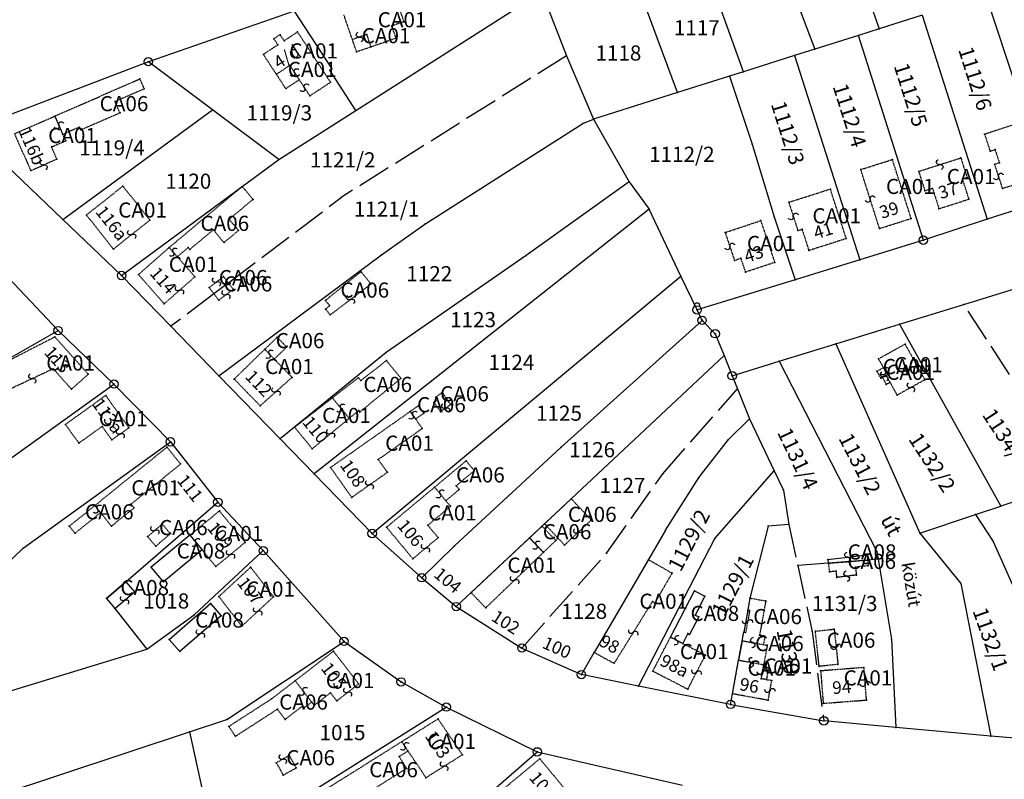
# Model space of a CAD drawing. Extents: x 591000 to 603000, y 192000 to 202000.
# Drawn here: x 597267 to 597501, y 197282 to 197462 of the extents above; entities that cross this region are included whole.
import ezdxf

# ---------------------------------------------------------------- set-up
doc = ezdxf.new("R2010")
doc.units = 0
doc.header["$MEASUREMENT"] = 0
for name, pattern in [('ITR-1-0.20 mm', [0]), ('ITR-10-0.18 mm', [0]), ('ITR-11-0.18 mm', [0]), ('ITR-14-0.12 mm', [0]), ('ITR-15-0.18 mm', [0]), ('ITR-30-0.18 mm', [3.33556e-28, 0, 3.33556e-28]), ('ITR-31-0.18 mm', [3.33575e-28, 0, 3.33575e-28]), ('ITR-35-0.18 mm', [3.33591e-28, 0, 3.33591e-28]), ('ITR-79-0.12 mm', [0]), ('ITR-82-0.18 mm', [10, 8, -2]), ('ITR-9-0.18 mm', [0]), ('ITR-94-0.18 mm', [0]), ('ITR-96-0.12 mm', [0])]:
    doc.linetypes.add(name, pattern=pattern)
doc.layers.get('0').update_dxf_attribs({"color": 1})
for name, color, linetype in [('ITR-10-FRL_HATÁR', 90, 'ITR-10-0.18 mm'), ('ITR-11-HRSZ', 90, 'ITR-11-0.18 mm'), ('ITR-14-ALR_MÜV_ÁG', 210, 'ITR-14-0.12 mm'), ('ITR-15-MIN_OSZT', 50, 'ITR-15-0.18 mm'), ('ITR-30-LAKóÉPÜLET', 142, 'ITR-30-0.18 mm'), ('ITR-31-GAZD_ÉPÜLET', 74, 'ITR-31-0.18 mm'), ('ITR-35-HÁZSZÁM', 142, 'ITR-35-0.18 mm'), ('ITR-79-KAPCSOLóJEL', 7, 'ITR-79-0.12 mm'), ('ITR-82-TERV_HATÁR', 90, 'ITR-82-0.18 mm'), ('ITR-9-TÖMBHATÁR', 210, 'ITR-9-0.18 mm'), ('ITR-94-REND.LEN_ÉP', 10, 'ITR-94-0.18 mm'), ('ITR-96-GEOKOD', 174, 'ITR-96-0.12 mm'), ('Pont', 1, 'ITR-1-0.20 mm')]:
    doc.layers.add(name, color=color, linetype=linetype)
doc.styles.add('ITR-16-1.80mm dőlt', font='Arial CE', dxfattribs={"width": 2, "oblique": 15, "height": 4})
doc.styles.add('ITR-18-1.80mm dőlt', font='Arial CE', dxfattribs={"width": 2, "oblique": 15, "height": 4})
doc.styles.add('ITR-19-1.50mm dőlt', font='Arial CE', dxfattribs={"oblique": 15, "height": 3})
doc.styles.add('ITR-30-1.50mm álló', font='Arial CE', dxfattribs={"height": 3})
doc.styles.add('ITR-61-1.80mm álló', font='Arial CE', dxfattribs={"width": 2, "height": 4})

# ---------------------------------------------------------------- blocks, each defined once
blk = doc.blocks.new('DAT_2000.FNT-30')
at = {"linetype": 'Continuous'}
for radius in [0.5, 0.05, 0]:
    blk.add_circle((0, 0), radius, dxfattribs=at)
blk = doc.blocks.new('DAT_2000.FNT-29')
at = {"linetype": 'Continuous'}
for p, q in [((-0.3, 0.6), (-0.25, 0.7)), ((-0.3, 0.5), (-0.3, 0.6)), ((-0.25, 0.45), (-0.3, 0.5)), ((-0.25, 0.7), (-0.15, 0.8)), ((-0.15, 0.8), (-0.05, 0.85)), ((-0.05, 0.85), (0.05, 0.85)), ((0.05, 0.85), (0.15, 0.8)), ((0.15, 0.8), (0.25, 0.7)), ((0.25, 0.7), (0.3, 0.6)), ((0.3, 0.5), (0.25, 0.45)), ((0.3, 0.6), (0.3, 0.5))]:
    blk.add_line(p, q, dxfattribs=at)
for radius in [0.5, 0.05, 0]:
    blk.add_circle((0, 0), radius, dxfattribs=at)
blk = doc.blocks.new('DAT_2000.FNT-39')
at = {"linetype": 'Continuous'}
for p, q in [((-0.3, 0.35), (-0.25, 0.45)), ((-0.3, 0.25), (-0.3, 0.35)), ((-0.25, 0.15), (-0.3, 0.25)), ((-0.25, 0.45), (-0.15, 0.55)), ((-0.15, 0.05), (-0.25, 0.15)), ((-0.15, 0.55), (-0.05, 0.6)), ((-0.05, 0), (-0.15, 0.05)), ((-0.05, 0.6), (0, 0.6)), ((0, 0), (-0.05, 0)), ((0, 0), (0.05, 0)), ((0.05, 0), (0.15, -0.05)), ((0.05, -0.6), (0, -0.6)), ((0.15, -0.55), (0.05, -0.6)), ((0.15, -0.05), (0.25, -0.15)), ((0.25, -0.45), (0.15, -0.55)), ((0.25, -0.15), (0.3, -0.25)), ((0.3, -0.35), (0.25, -0.45)), ((0.3, -0.25), (0.3, -0.35))]:
    blk.add_line(p, q, dxfattribs=at)

msp = doc.modelspace()

# ---------------------------------------------------------------- linework, layer by layer
at = {"layer": 'ITR-10-FRL_HATÁR', "color": 90, "linetype": 'ITR-10-0.18 mm'}
for p, q in [((597438.91, 197500.61), (597456.05, 197455.04)), ((597439.13, 197449.68), (597422.89, 197495.37)), ((597423.47, 197444.73), (597406.66, 197490.06)), ((597466.19, 197474.65), (597471.4, 197459.9)), ((597347.04, 197440.47), (597391.24, 197468.63)), ((597391.24, 197468.63), (597397.1, 197453.44)), ((597496.67, 197467.91), (597512.49, 197419.65)), ((597332.47, 197464.03), (597297.8, 197452.06)), ((597332.47, 197464.03), (597341.41, 197450.38)), ((597481.58, 197463.13), (597471.4, 197459.9)), ((597481.58, 197463.13), (597497.03, 197414.61)), ((597471.4, 197459.9), (597466.42, 197458.32)), ((597466.42, 197458.32), (597456.05, 197455.04)), ((597481.86, 197409.66), (597466.42, 197458.32)), ((597456.05, 197455.04), (597451.25, 197453.52)), ((597397.1, 197453.44), (597403.55, 197438.42)), ((597451.25, 197453.52), (597439.13, 197449.68)), ((597451.25, 197453.52), (597466.8, 197405.01)), ((597297.8, 197452.06), (597255.33, 197435.8)), ((597313.06, 197440.63), (597297.8, 197452.06)), ((597340.89, 197450.06), (597341.41, 197450.38)), ((597347.04, 197440.47), (597340.89, 197450.06)), ((597435.83, 197448.64), (597423.47, 197444.73)), ((597439.13, 197449.68), (597435.83, 197448.64)), ((597435.83, 197448.64), (597441.23, 197432.45)), ((597423.47, 197444.73), (597403.55, 197438.42)), ((597277.5, 197414.59), (597313.06, 197440.63)), ((597328.8, 197428.85), (597313.06, 197440.63)), ((597328.8, 197428.85), (597347.04, 197440.47)), ((597400.97, 197437.35), (597403.55, 197438.42)), ((597403.55, 197438.42), (597412.03, 197423.53)), ((597363.48, 197413.45), (597400.97, 197437.35)), ((597255.33, 197435.8), (597277.5, 197414.59)), ((597441.23, 197432.45), (597446.44, 197415.16)), ((597320.09, 197422.42), (597328.8, 197428.85)), ((597291.44, 197401.26), (597320.09, 197422.42)), ((597412.03, 197423.53), (597387.51, 197406.01)), ((597412.03, 197423.53), (597416.71, 197416.98)), ((597512.49, 197419.65), (597497.03, 197414.61)), ((597416.71, 197416.98), (597337.21, 197354.12)), ((597424.28, 197401.1), (597416.71, 197416.98)), ((597446.44, 197415.16), (597451.42, 197400.26)), ((597277.5, 197414.59), (597291.44, 197401.26)), ((597353.21, 197406.16), (597363.48, 197413.45)), ((597497.03, 197414.61), (597481.86, 197409.66)), ((597481.86, 197409.66), (597466.8, 197405.01)), ((597314.57, 197377.43), (597353.21, 197406.16)), ((597387.51, 197406.01), (597354.25, 197382.95)), ((597260.4, 197405.13), (597276.35, 197388.17)), ((597466.8, 197405.01), (597451.42, 197400.26)), ((597291.44, 197401.26), (597303.16, 197389.19)), ((597350.96, 197339.95), (597424.28, 197401.1)), ((597428.12, 197393.07), (597424.28, 197401.1)), ((597451.42, 197400.26), (597428.12, 197393.07)), ((597491.47, 197394.37), (597506.07, 197398.86)), ((597476.22, 197389.68), (597491.47, 197394.37)), ((597429.3, 197390.6), (597428.12, 197393.07)), ((597303.16, 197389.19), (597314.57, 197377.43)), ((597429.3, 197390.6), (597395.85, 197360.46)), ((597429.3, 197390.6), (597432.42, 197387.41)), ((597461.09, 197385.03), (597476.22, 197389.68)), ((597476.22, 197389.68), (597500.24, 197346.47)), ((597245.45, 197370.61), (597276.35, 197388.17)), ((597276.35, 197388.17), (597289.64, 197375.45)), ((597432.42, 197387.41), (597434.52, 197382.22)), ((597447.6, 197380.88), (597461.09, 197385.03)), ((597461.09, 197385.03), (597481.02, 197340.07)), ((597354.25, 197382.95), (597332.52, 197365.22)), ((597398.24, 197348.21), (597434.52, 197382.22)), ((597434.52, 197382.22), (597436.45, 197377.45)), ((597436.45, 197377.45), (597447.6, 197380.88)), ((597447.6, 197380.88), (597470.79, 197335.68)), ((597314.57, 197377.43), (597329.12, 197362.45)), ((597436.45, 197377.45), (597437.71, 197374.32)), ((597257.12, 197352.06), (597289.64, 197375.45)), ((597289.64, 197375.45), (597303.04, 197361.74)), ((597437.71, 197374.32), (597440.58, 197367.22)), ((597435.61, 197362.27), (597440.58, 197367.22)), ((597440.58, 197367.22), (597446.45, 197354.84)), ((597332.52, 197365.22), (597329.12, 197362.45)), ((597268.1, 197336.44), (597303.04, 197361.74)), ((597303.04, 197361.74), (597314.3, 197347.37)), ((597329.12, 197362.45), (597337.21, 197354.12)), ((597428.65, 197353.33), (597435.61, 197362.27)), ((597370.48, 197337), (597395.85, 197360.46)), ((597337.21, 197354.12), (597350.96, 197339.95)), ((597432.36, 197338.77), (597446.45, 197354.84)), ((597446.45, 197354.84), (597448.63, 197350.25)), ((597420.62, 197340.73), (597428.65, 197353.33)), ((597448.63, 197350.25), (597449.9, 197342.12)), ((597292.44, 197328.47), (597314.3, 197347.37)), ((597314.3, 197347.37), (597325.1, 197335.88)), ((597391.9, 197342.27), (597398.24, 197348.21)), ((597504.81, 197347.99), (597500.24, 197346.47)), ((597494.28, 197344.48), (597500.24, 197346.47)), ((597391.3, 197341.7), (597391.9, 197342.27)), ((597481.02, 197340.07), (597494.28, 197344.48)), ((597494.28, 197344.48), (597498.41, 197338.03)), ((597350.96, 197339.95), (597362.74, 197329.44)), ((597391.3, 197341.7), (597388.33, 197338.91)), ((597420.62, 197340.73), (597416.56, 197333.75)), ((597445.03, 197341.72), (597440.67, 197324.62)), ((597449.9, 197342.12), (597445.03, 197341.72)), ((597481.02, 197340.07), (597490.78, 197328.07)), ((597388.33, 197338.91), (597374.45, 197325.9)), ((597414.22, 197303.72), (597432.36, 197338.77)), ((597498.41, 197338.03), (597504.27, 197324.89)), ((597308.65, 197320.65), (597325.1, 197335.88)), ((597325.1, 197335.88), (597344.27, 197314.32)), ((597362.74, 197329.44), (597370.48, 197337)), ((597470.79, 197335.68), (597471.1, 197333.85)), ((597416.56, 197333.75), (597403.71, 197311.68)), ((597468.63, 197333.65), (597459.29, 197332.9)), ((597471.1, 197333.85), (597468.63, 197333.65)), ((597471.1, 197333.85), (597474.29, 197314.82)), ((597459.29, 197332.9), (597452.03, 197332.32)), ((597287.89, 197324.54), (597292.44, 197328.47)), ((597362.74, 197329.44), (597370.93, 197322.6)), ((597490.78, 197328.07), (597497.89, 197291.84)), ((597287.89, 197324.54), (597289.83, 197322.1)), ((597370.93, 197322.6), (597374.45, 197325.9)), ((597440.67, 197324.62), (597440.14, 197321.71)), ((597289.83, 197322.1), (597297.46, 197312.49)), ((597370.93, 197322.6), (597386.53, 197312.75)), ((597440.14, 197321.71), (597439.19, 197316.49)), ((597297.46, 197312.49), (597308.65, 197320.65)), ((597316.41, 197295.77), (597344.27, 197314.32)), ((597344.27, 197314.32), (597357.83, 197304.69)), ((597438.83, 197314.48), (597437.99, 197309.87)), ((597438.83, 197314.48), (597439.19, 197316.49)), ((597474.29, 197314.82), (597475.32, 197293.89)), ((597240.05, 197294.99), (597297.46, 197312.49)), ((597386.53, 197312.75), (597400.65, 197306.42)), ((597400.65, 197306.42), (597403.71, 197311.68)), ((597436.53, 197301.86), (597437.99, 197309.87)), ((597414.22, 197303.72), (597400.65, 197306.42)), ((597357.83, 197304.69), (597368.57, 197298.72)), ((597436.08, 197299.36), (597414.22, 197303.72)), ((597436.08, 197299.36), (597436.53, 197301.86)), ((597327.94, 197273.23), (597368.57, 197298.72)), ((597368.57, 197298.72), (597390.17, 197288.07)), ((597436.08, 197299.36), (597458.23, 197295.45)), ((597307.58, 197292.84), (597316.41, 197295.77)), ((597475.32, 197293.89), (597458.23, 197295.45)), ((597497.89, 197291.84), (597475.32, 197293.89)), ((597233.08, 197268.08), (597307.58, 197292.84)), ((597307.58, 197292.84), (597313.26, 197267.04)), ((597516.67, 197290.13), (597497.89, 197291.84)), ((597355.06, 197257.68), (597390.17, 197288.07)), ((597390.17, 197288.07), (597424.65, 197280.16))]:
    msp.add_line(p, q, dxfattribs=at)
at = {"layer": 'ITR-30-LAKóÉPÜLET', "color": 142, "linetype": 'ITR-30-0.18 mm'}
for p, q in [((597358.53, 197461.56), (597356.5, 197467.46)), ((597346.25, 197457.32), (597344.22, 197463.22)), ((597358.53, 197461.56), (597355.63, 197460.56)), ((597356.65, 197457.62), (597355.63, 197460.56)), ((597329.08, 197458.47), (597327.6, 197457.5)), ((597327.6, 197457.5), (597328.55, 197456.05)), ((597329.08, 197458.47), (597330.03, 197457.02)), ((597333.23, 197459.12), (597330.03, 197457.02)), ((597333.23, 197459.12), (597341.06, 197447.16)), ((597349.69, 197458.51), (597346.25, 197457.32)), ((597347.27, 197454.38), (597346.25, 197457.32)), ((597350.71, 197455.57), (597349.69, 197458.51)), ((597356.65, 197457.62), (597350.71, 197455.57)), ((597328.55, 197456.05), (597325.11, 197453.8)), ((597350.71, 197455.57), (597347.27, 197454.38)), ((597328.2, 197449.08), (597325.11, 197453.8)), ((597328.2, 197449.08), (597331.41, 197451.19)), ((597333.64, 197447.78), (597331.41, 197451.19)), ((597330.43, 197445.67), (597328.2, 197449.08)), ((597330.43, 197445.67), (597333.64, 197447.78)), ((597336.15, 197443.95), (597333.64, 197447.78)), ((597336.15, 197443.95), (597341.06, 197447.16)), ((597266.02, 197434.93), (597275.6, 197439.13)), ((597275.6, 197439.13), (597277.51, 197434.78)), ((597496.39, 197434.86), (597505.19, 197437.75)), ((597266.02, 197434.93), (597269.86, 197426.18)), ((597278.17, 197433.28), (597277.51, 197434.78)), ((597496.39, 197434.86), (597497.73, 197430.78)), ((597274.78, 197431.79), (597278.17, 197433.28)), ((597276.05, 197428.9), (597274.78, 197431.79)), ((597497.73, 197430.78), (597498.88, 197431.16)), ((597498.88, 197431.16), (597499.91, 197428.03)), ((597269.86, 197426.18), (597276.05, 197428.9)), ((597467, 197426.43), (597474.51, 197428.82)), ((597478.96, 197414.81), (597474.51, 197428.82)), ((597480.75, 197426), (597490.76, 197429.19)), ((597490.76, 197429.19), (597492.24, 197424.55)), ((597499.91, 197428.03), (597498.76, 197427.65)), ((597498.76, 197427.65), (597500.63, 197421.93)), ((597471.45, 197412.42), (597467, 197426.43)), ((597480.75, 197426), (597482.23, 197421.36)), ((597492.24, 197424.55), (597491.17, 197424.21)), ((597492.7, 197419.4), (597491.17, 197424.21)), ((597500.63, 197421.93), (597509.43, 197424.82)), ((597291.76, 197422.5), (597283.1, 197415.62)), ((597298.17, 197414.43), (597291.76, 197422.5)), ((597449.9, 197418.65), (597459.77, 197421.81)), ((597463.55, 197410.02), (597459.77, 197421.81)), ((597484.04, 197421.94), (597482.23, 197421.36)), ((597484.04, 197421.94), (597485.57, 197417.13)), ((597449.9, 197418.65), (597452.06, 197411.92)), ((597485.57, 197417.13), (597492.7, 197419.4)), ((597283.1, 197415.62), (597289.51, 197407.55)), ((597471.45, 197412.42), (597478.96, 197414.81)), ((597289.51, 197407.55), (597298.17, 197414.43)), ((597434.79, 197411.47), (597443.29, 197414.31)), ((597446.61, 197404.38), (597443.29, 197414.31)), ((597434.79, 197411.47), (597437, 197404.85)), ((597452.06, 197411.92), (597453.05, 197412.24)), ((597453.05, 197412.24), (597454.67, 197407.18)), ((597302.75, 197407.9), (597295.45, 197401.48)), ((597302.75, 197407.9), (597304.67, 197405.72)), ((597463.55, 197410.02), (597454.67, 197407.18)), ((597304.67, 197405.72), (597308.86, 197400.96)), ((597437, 197404.85), (597438.49, 197405.35)), ((597438.49, 197405.35), (597439.6, 197402.04)), ((597446.61, 197404.38), (597439.6, 197402.04)), ((597295.45, 197401.48), (597301.56, 197394.54)), ((597301.56, 197394.54), (597308.86, 197400.96)), ((597262.15, 197379.78), (597275.58, 197386.68)), ((597275.58, 197386.68), (597283.53, 197377.8)), ((597477.52, 197384.94), (597471.21, 197381.44)), ((597477.52, 197384.94), (597482.22, 197376.48)), ((597325.45, 197383.72), (597318.18, 197376.66)), ((597327.7, 197381.4), (597325.45, 197383.72)), ((597327.7, 197381.4), (597331.92, 197377.06)), ((597471.21, 197381.44), (597472.37, 197379.36)), ((597265.27, 197374.46), (597275.2, 197379.11)), ((597279.55, 197374.24), (597275.2, 197379.11)), ((597283.53, 197377.8), (597279.55, 197374.24)), ((597470.82, 197378.5), (597472.37, 197379.36)), ((597470.82, 197378.5), (597471.75, 197376.83)), ((597472.13, 197377.04), (597473.01, 197377.53)), ((597472.37, 197379.36), (597473.3, 197377.69)), ((597473.01, 197377.53), (597473.3, 197377.69)), ((597473.01, 197377.53), (597473.93, 197375.87)), ((597318.18, 197376.66), (597324.35, 197370.3)), ((597331.92, 197377.06), (597324.35, 197370.3)), ((597471.75, 197376.83), (597472.13, 197377.04)), ((597472.13, 197377.04), (597473.05, 197375.38)), ((597473.93, 197375.87), (597473.05, 197375.38)), ((597473.93, 197375.87), (597475.62, 197372.82)), ((597482.22, 197376.48), (597475.62, 197372.82)), ((597287.67, 197372.74), (597278.1, 197365.86)), ((597287.67, 197372.74), (597293.18, 197365.08)), ((597341.52, 197372.18), (597332.52, 197365.22)), ((597345.52, 197367.32), (597341.52, 197372.18)), ((597360.01, 197368.95), (597341.09, 197355.65)), ((597360.01, 197368.95), (597361.26, 197367.18)), ((597278.1, 197365.86), (597281.29, 197361.42)), ((597345.52, 197367.32), (597336.73, 197360.1)), ((597361.26, 197367.18), (597362.87, 197364.9)), ((597286.83, 197365.4), (597281.29, 197361.42)), ((597289.14, 197362.18), (597286.83, 197365.4)), ((597293.18, 197365.08), (597289.14, 197362.18)), ((597336.73, 197360.1), (597332.52, 197365.22)), ((597362.87, 197364.9), (597352.41, 197357.54)), ((597285.08, 197346.59), (597302.22, 197360.47)), ((597305.46, 197356.47), (597302.22, 197360.47)), ((597293.67, 197346.92), (597305.46, 197356.47)), ((597354.56, 197354.49), (597352.41, 197357.54)), ((597346.09, 197348.54), (597341.09, 197355.65)), ((597346.09, 197348.54), (597354.56, 197354.49)), ((597365.79, 197350.97), (597354.38, 197341.44)), ((597368.46, 197347.76), (597365.79, 197350.97)), ((597369.57, 197346.43), (597368.46, 197347.76)), ((597286.44, 197344.91), (597285.08, 197346.59)), ((597286.44, 197344.91), (597289.03, 197341.71)), ((597289.03, 197341.71), (597294.38, 197346.04)), ((597294.38, 197346.04), (597293.67, 197346.92)), ((597307.67, 197339.55), (597314.67, 197345.31)), ((597314.67, 197345.31), (597320.81, 197337.85)), ((597364.17, 197341.92), (597369.57, 197346.43)), ((597354.38, 197341.44), (597360.62, 197333.95)), ((597364.17, 197341.92), (597366.63, 197338.97)), ((597307.67, 197339.55), (597310.56, 197336.05)), ((597320.81, 197337.85), (597313.82, 197332.09)), ((597360.62, 197333.95), (597366.63, 197338.97)), ((597374.45, 197325.9), (597388.33, 197338.91)), ((597388.33, 197338.91), (597391.63, 197335.47)), ((597310.56, 197336.05), (597313.82, 197332.09)), ((597391.63, 197335.47), (597377.92, 197322.29)), ((597416.56, 197333.75), (597403.71, 197311.68)), ((597416.56, 197333.75), (597422.18, 197330.53)), ((597322.09, 197331.95), (597314.53, 197324.95)), ((597327.54, 197324.93), (597322.09, 197331.95)), ((597422.18, 197330.53), (597418.07, 197323.46)), ((597314.53, 197324.95), (597319.98, 197317.93)), ((597327.54, 197324.93), (597319.98, 197317.93)), ((597377.92, 197322.29), (597374.45, 197325.9)), ((597417.51, 197323.8), (597408.43, 197309.11)), ((597417.51, 197323.8), (597418.07, 197323.46)), ((597417.61, 197307.26), (597421.8, 197315.35)), ((597421.8, 197315.35), (597424.73, 197313.84)), ((597332.67, 197304.97), (597341.75, 197312)), ((597341.75, 197312), (597347.75, 197304.24)), ((597424.73, 197313.84), (597430.1, 197311.06)), ((597403.71, 197311.68), (597408.43, 197309.11)), ((597425.91, 197302.97), (597430.1, 197311.06)), ((597436.53, 197301.86), (597437.99, 197309.87)), ((597437.99, 197309.87), (597443.95, 197308.79)), ((597417.61, 197307.26), (597425.91, 197302.97)), ((597443.34, 197305.46), (597443.86, 197308.3)), ((597443.86, 197308.3), (597443.95, 197308.79)), ((597443.86, 197308.3), (597445.18, 197308.06)), ((597444.66, 197305.22), (597445.18, 197308.06)), ((597467.76, 197308.1), (597457.47, 197307.31)), ((597457.47, 197307.31), (597458.07, 197299.6)), ((597468.36, 197300.39), (597467.76, 197308.1)), ((597332.67, 197304.97), (597336.59, 197299.9)), ((597444.66, 197305.22), (597443.34, 197305.46)), ((597445.86, 197305), (597444.66, 197305.22)), ((597445.01, 197300.32), (597445.86, 197305)), ((597347.75, 197304.24), (597342.54, 197300.2)), ((597341.07, 197302.1), (597337.2, 197299.11)), ((597342.54, 197300.2), (597341.07, 197302.1)), ((597445.01, 197300.32), (597436.53, 197301.86)), ((597458.07, 197299.6), (597468.36, 197300.39)), ((597336.59, 197299.9), (597337.2, 197299.11)), ((597366.62, 197295.9), (597357.98, 197290.48)), ((597372.39, 197287.36), (597366.62, 197295.9)), ((597357.98, 197290.48), (597359.46, 197288.28)), ((597359.46, 197288.28), (597363.74, 197281.94)), ((597372.39, 197287.36), (597363.74, 197281.94)), ((597390.77, 197286.42), (597376.25, 197274.38)), ((597390.77, 197286.42), (597396.99, 197278.92))]:
    msp.add_line(p, q, dxfattribs=at)
at = {"layer": 'ITR-31-GAZD_ÉPÜLET', "color": 74, "linetype": 'ITR-31-0.18 mm'}
for p, q in [((597275.6, 197439.13), (597295.75, 197447.96)), ((597295.75, 197447.96), (597296.78, 197445.61)), ((597296.78, 197445.61), (597289.89, 197442.59)), ((597291.07, 197439.91), (597289.89, 197442.59)), ((597277.51, 197434.78), (597275.6, 197439.13)), ((597291.07, 197439.91), (597281.78, 197435.84)), ((597281.48, 197436.52), (597277.51, 197434.78)), ((597281.78, 197435.84), (597281.48, 197436.52)), ((597320.09, 197422.42), (597302.75, 197407.9)), ((597322.66, 197419.35), (597320.09, 197422.42)), ((597322.66, 197419.35), (597317, 197414.61)), ((597319.22, 197411.96), (597317, 197414.61)), ((597307.63, 197407.44), (597313.22, 197412.12)), ((597315.77, 197409.07), (597313.22, 197412.12)), ((597315.77, 197409.07), (597319.22, 197411.96)), ((597304.67, 197405.72), (597302.75, 197407.9)), ((597304.67, 197405.72), (597307.25, 197407.88)), ((597307.63, 197407.44), (597307.25, 197407.88)), ((597312.27, 197398.4), (597315.68, 197400.99)), ((597316.8, 197399.52), (597315.68, 197400.99)), ((597339.85, 197395.34), (597348.29, 197402.17)), ((597348.29, 197402.17), (597350.67, 197399.23)), ((597313.38, 197396.93), (597312.27, 197398.4)), ((597316.8, 197399.52), (597313.38, 197396.93)), ((597317.95, 197398), (597316.8, 197399.52)), ((597350.67, 197399.23), (597340.98, 197391.9)), ((597314.54, 197395.41), (597313.38, 197396.93)), ((597314.54, 197395.41), (597317.95, 197398)), ((597340.85, 197394.1), (597339.85, 197395.34)), ((597339.85, 197393.29), (597340.85, 197394.1)), ((597340.98, 197391.9), (597339.85, 197393.29)), ((597328.4, 197386.58), (597325.45, 197383.72)), ((597328.4, 197386.58), (597330.65, 197384.26)), ((597327.7, 197381.4), (597325.45, 197383.72)), ((597330.65, 197384.26), (597327.7, 197381.4)), ((597348.23, 197376.32), (597354.33, 197381.04)), ((597354.33, 197381.04), (597357.79, 197376.82)), ((597347.72, 197376.98), (597341.52, 197372.18)), ((597347.72, 197376.98), (597348.23, 197376.32)), ((597357.79, 197376.82), (597348.03, 197368.82)), ((597366.05, 197372.36), (597367.59, 197373.45)), ((597367.59, 197373.45), (597369.6, 197370.6)), ((597341.52, 197372.18), (597345.52, 197367.32)), ((597366.51, 197371.72), (597365.64, 197371.1)), ((597367.2, 197368.9), (597365.64, 197371.1)), ((597366.05, 197372.36), (597366.51, 197371.72)), ((597367.2, 197368.9), (597369.6, 197370.6)), ((597347.76, 197369.15), (597345.52, 197367.32)), ((597347.76, 197369.15), (597348.03, 197368.82)), ((597361.97, 197370.33), (597360.01, 197368.95)), ((597361.26, 197367.18), (597360.01, 197368.95)), ((597361.26, 197367.18), (597363.22, 197368.56)), ((597361.97, 197370.33), (597363.22, 197368.56)), ((597373.28, 197357.21), (597365.79, 197350.97)), ((597373.28, 197357.21), (597375.22, 197354.88)), ((597375.22, 197354.88), (597370.9, 197351.28)), ((597368.46, 197347.76), (597365.79, 197350.97)), ((597371.63, 197350.4), (597368.46, 197347.76)), ((597371.63, 197350.4), (597370.9, 197351.28)), ((597391.9, 197342.27), (597398.24, 197348.21)), ((597398.24, 197348.21), (597402.98, 197343.16)), ((597279.03, 197341.7), (597285.08, 197346.59)), ((597280.39, 197340.02), (597286.44, 197344.91)), ((597285.08, 197346.59), (597286.44, 197344.91)), ((597391.9, 197342.27), (597396.65, 197337.21)), ((597402.98, 197343.16), (597396.65, 197337.21)), ((597279.03, 197341.7), (597280.39, 197340.02)), ((597297.62, 197339.21), (597301.08, 197342.2)), ((597301.08, 197342.2), (597303.04, 197339.93)), ((597388.33, 197338.91), (597391.3, 197341.7)), ((597391.3, 197341.7), (597394.57, 197338.29)), ((597299.58, 197336.94), (597297.62, 197339.21)), ((597299.58, 197336.94), (597303.04, 197339.93)), ((597391.63, 197335.47), (597388.33, 197338.91)), ((597394.57, 197338.29), (597391.63, 197335.47)), ((597459.29, 197332.9), (597468.63, 197333.65)), ((597468.63, 197333.65), (597468.79, 197332.3)), ((597459.29, 197332.9), (597459.54, 197330.82)), ((597461.17, 197331.02), (597459.54, 197330.82)), ((597461.34, 197329.53), (597461.17, 197331.02)), ((597468.79, 197332.3), (597465.74, 197331.94)), ((597465.74, 197331.94), (597465.96, 197330.08)), ((597465.96, 197330.08), (597461.34, 197329.53)), ((597440.67, 197324.62), (597440.14, 197321.71)), ((597440.67, 197324.62), (597444.44, 197323.93)), ((597444.44, 197323.93), (597442.96, 197315.78)), ((597440.6, 197321.63), (597439.65, 197316.41)), ((597440.14, 197321.71), (597440.6, 197321.63)), ((597456.21, 197316.75), (597460.68, 197317.23)), ((597457.11, 197308.38), (597456.21, 197316.75)), ((597460.68, 197317.23), (597461.58, 197308.86)), ((597437.99, 197309.87), (597438.83, 197314.48)), ((597438.83, 197314.48), (597439.19, 197316.49)), ((597438.83, 197314.48), (597443.86, 197313.57)), ((597439.65, 197316.41), (597439.19, 197316.49)), ((597444.22, 197315.55), (597442.96, 197315.78)), ((597444.22, 197315.55), (597443.86, 197313.57)), ((597443.86, 197313.57), (597444.79, 197313.4)), ((597444.79, 197313.4), (597443.95, 197308.79)), ((597437.99, 197309.87), (597443.95, 197308.79)), ((597461.58, 197308.86), (597457.11, 197308.38)), ((597327.07, 197300.65), (597332.67, 197304.97)), ((597332.67, 197304.97), (597336.59, 197299.9)), ((597327.07, 197300.65), (597316.94, 197294.12)), ((597318.46, 197291.77), (597328.46, 197298.22)), ((597330.33, 197295.79), (597328.46, 197298.22)), ((597330.33, 197295.79), (597334.49, 197299)), ((597334.84, 197298.55), (597334.49, 197299)), ((597334.84, 197298.55), (597336.59, 197299.9)), ((597318.46, 197291.77), (597316.94, 197294.12)), ((597357.98, 197290.48), (597336.19, 197276.81)), ((597357.98, 197290.48), (597359.46, 197288.28)), ((597331.28, 197287.22), (597328.19, 197285.48)), ((597332.93, 197284.28), (597331.28, 197287.22)), ((597357.36, 197286.96), (597359.46, 197288.28)), ((597357.36, 197286.96), (597359.13, 197284.13)), ((597328.19, 197285.48), (597329.84, 197282.54)), ((597329.84, 197282.54), (597332.93, 197284.28)), ((597359.13, 197284.13), (597347.57, 197276.88))]:
    msp.add_line(p, q, dxfattribs=at)
at = {"layer": 'ITR-82-TERV_HATÁR', "color": 90, "linetype": 'ITR-82-0.18 mm'}
for p, q in [((597397.1, 197453.44), (597343.56, 197419.78)), ((597316.8, 197399.52), (597343.56, 197419.78)), ((597316.8, 197399.52), (597313.38, 197396.93)), ((597313.38, 197396.93), (597303.16, 197389.19)), ((597518.72, 197352.62), (597491.47, 197394.37)), ((597419.97, 197354.13), (597437.71, 197374.32)), ((597406.67, 197335.33), (597419.97, 197354.13)), ((597449.9, 197342.12), (597452.03, 197332.32)), ((597256.27, 197325.29), (597268.1, 197336.44)), ((597386.53, 197312.75), (597406.67, 197335.33)), ((597452.03, 197332.32), (597455.44, 197316.7)), ((597455.44, 197316.7), (597458.23, 197295.45))]:
    msp.add_line(p, q, dxfattribs=at)
at = {"layer": 'ITR-94-REND.LEN_ÉP', "color": 10, "linetype": 'ITR-94-0.18 mm'}
for p, q in [((597307.67, 197339.55), (597298.48, 197331.99)), ((597307.67, 197339.55), (597310.56, 197336.05)), ((597310.56, 197336.05), (597301.36, 197328.49)), ((597459.19, 197333.74), (597468.49, 197334.85)), ((597459.19, 197333.74), (597459.29, 197332.9)), ((597468.63, 197333.65), (597459.29, 197332.9)), ((597468.49, 197334.85), (597468.63, 197333.65)), ((597301.36, 197328.49), (597298.48, 197331.99)), ((597292.44, 197328.47), (597287.89, 197324.54)), ((597292.44, 197328.47), (597294.48, 197326.11)), ((597289.83, 197322.1), (597294.48, 197326.11)), ((597421.8, 197315.35), (597427.5, 197326.36)), ((597427.5, 197326.36), (597429.99, 197325.08)), ((597287.89, 197324.54), (597289.83, 197322.1)), ((597429.99, 197325.08), (597427.65, 197320.56)), ((597302.78, 197314.79), (597312.58, 197323.29)), ((597312.58, 197323.29), (597315.06, 197320.42)), ((597315.06, 197320.42), (597305.26, 197311.92)), ((597428.5, 197320.12), (597426.35, 197315.97)), ((597427.65, 197320.56), (597428.5, 197320.12)), ((597305.26, 197311.92), (597302.78, 197314.79)), ((597424.73, 197313.84), (597421.8, 197315.35)), ((597425.94, 197316.18), (597424.73, 197313.84)), ((597425.94, 197316.18), (597426.35, 197315.97))]:
    msp.add_line(p, q, dxfattribs=at)
at = {"layer": 'Pont', "color": 1}
for p in [(597358.53, 197461.56), (597355.63, 197460.56), (597471.4, 197459.9), (597327.6, 197457.5), (597329.08, 197458.47), (597330.03, 197457.02), (597333.23, 197459.12), (597346.25, 197457.32), (597347.97, 197457.92), (597349.69, 197458.51), (597356.65, 197457.62), (597466.42, 197458.32), (597328.55, 197456.05), (597350.71, 197455.57), (597456.05, 197455.04), (597325.11, 197453.8), (597347.27, 197454.38), (597397.1, 197453.44), (597451.25, 197453.52), (597297.8, 197452.06), (597331.41, 197451.19), (597340.89, 197450.06), (597341.41, 197450.38), (597295.75, 197447.96), (597328.2, 197449.08), (597332.52, 197449.48), (597333.64, 197447.78), (597435.83, 197448.64), (597439.13, 197449.68), (597296.78, 197445.61), (597330.43, 197445.67), (597334.9, 197445.86), (597341.06, 197447.16), (597336.15, 197443.95), (597423.47, 197444.73), (597289.89, 197442.59), (597313.06, 197440.63), (597275.6, 197439.13), (597291.07, 197439.91), (597347.04, 197440.47), (597403.55, 197438.42), (597276.56, 197436.96), (597281.48, 197436.52), (597281.78, 197435.84), (597400.97, 197437.35), (597277.51, 197434.78), (597496.39, 197434.86), (597274.78, 197431.79), (597278.17, 197433.28), (597441.23, 197432.45), (597498.88, 197431.16), (597276.05, 197428.9), (597328.8, 197428.85), (597474.51, 197428.82), (597490.76, 197429.19), (597497.73, 197430.78), (597272.96, 197427.54), (597485.76, 197427.6), (597498.76, 197427.65), (597499.91, 197428.03), (597269.86, 197426.18), (597467, 197426.43), (597480.75, 197426), (597491.17, 197424.21), (597492.24, 197424.55), (597499.7, 197424.79), (597291.76, 197422.5), (597320.09, 197422.42), (597412.03, 197423.53), (597459.77, 197421.81), (597484.04, 197421.94), (597500.63, 197421.93), (597343.56, 197419.78), (597482.23, 197421.36), (597322.66, 197419.35), (597449.9, 197418.65), (597469.22, 197419.42), (597485.57, 197417.13), (597492.7, 197419.4), (597283.1, 197415.62), (597416.71, 197416.98), (597446.44, 197415.16), (597450.98, 197415.28), (597478.96, 197414.81), (597277.5, 197414.59), (597298.17, 197414.43), (597317, 197414.61), (597363.48, 197413.45), (597443.29, 197414.31), (597497.03, 197414.61), (597293.84, 197410.99), (597313.22, 197412.12), (597319.22, 197411.96), (597434.79, 197411.47), (597452.06, 197411.92), (597453.05, 197412.24), (597471.45, 197412.42), (597302.75, 197407.9), (597307.25, 197407.88), (597315.77, 197409.07), (597435.9, 197408.16), (597463.55, 197410.02), (597481.86, 197409.66), (597289.51, 197407.55), (597303.71, 197406.81), (597304.67, 197405.72), (597307.63, 197407.44), (597353.21, 197406.16), (597387.51, 197406.01), (597454.67, 197407.18), (597437, 197404.85), (597438.49, 197405.35), (597446.61, 197404.38), (597466.8, 197405.01), (597291.44, 197401.26), (597295.45, 197401.48), (597308.86, 197400.96), (597315.68, 197400.99), (597348.29, 197402.17), (597424.28, 197401.1), (597439.6, 197402.04), (597312.27, 197398.4), (597313.98, 197399.7), (597316.8, 197399.52), (597350.67, 197399.23), (597451.42, 197400.26), (597305.21, 197397.75), (597313.38, 197396.93), (597316.24, 197396.7), (597317.95, 197398), (597301.56, 197394.54), (597314.54, 197395.41), (597339.85, 197395.34), (597340.85, 197394.1), (597345.82, 197395.56), (597491.47, 197394.37), (597339.85, 197393.29), (597340.98, 197391.9), (597428.12, 197393.07), (597303.16, 197389.19), (597429.3, 197390.6), (597476.22, 197389.68), (597276.35, 197388.17), (597432.42, 197387.41), (597275.58, 197386.68), (597328.4, 197386.58), (597461.09, 197385.03), (597477.52, 197384.94), (597325.45, 197383.72), (597326.58, 197382.56), (597330.65, 197384.26), (597354.25, 197382.95), (597434.52, 197382.22), (597327.7, 197381.4), (597354.33, 197381.04), (597447.6, 197380.88), (597471.21, 197381.44), (597275.2, 197379.11), (597283.53, 197377.8), (597314.57, 197377.43), (597436.45, 197377.45), (597470.82, 197378.5), (597472.37, 197379.36), (597472.84, 197378.52), (597473.01, 197377.53), (597473.3, 197377.69), (597270.24, 197376.78), (597289.64, 197375.45), (597318.18, 197376.66), (597331.92, 197377.06), (597347.72, 197376.98), (597348.23, 197376.32), (597357.79, 197376.82), (597471.75, 197376.83), (597472.13, 197377.04), (597472.57, 197377.28), (597473.05, 197375.38), (597473.93, 197375.87), (597482.22, 197376.48), (597279.55, 197374.24), (597287.67, 197372.74), (597328.14, 197373.68), (597367.59, 197373.45), (597437.71, 197374.32), (597475.62, 197372.82), (597478.92, 197374.65), (597341.52, 197372.18), (597365.64, 197371.1), (597366.05, 197372.36), (597366.51, 197371.72), (597369.6, 197370.6), (597324.35, 197370.3), (597343.52, 197369.75), (597347.76, 197369.15), (597348.03, 197368.82), (597360.01, 197368.95), (597360.64, 197368.06), (597361.97, 197370.33), (597363.22, 197368.56), (597367.2, 197368.9), (597368.4, 197369.75), (597278.1, 197365.86), (597345.52, 197367.32), (597361.26, 197367.18), (597440.58, 197367.22), (597286.83, 197365.4), (597291.16, 197363.63), (597293.18, 197365.08), (597332.52, 197365.22), (597341.12, 197363.71), (597362.87, 197364.9), (597281.29, 197361.42), (597289.14, 197362.18), (597303.04, 197361.74), (597329.12, 197362.45), (597435.61, 197362.27), (597302.22, 197360.47), (597336.73, 197360.1), (597395.85, 197360.46), (597305.46, 197356.47), (597352.41, 197357.54), (597373.28, 197357.21), (597337.21, 197354.12), (597341.09, 197355.65), (597354.56, 197354.49), (597375.22, 197354.88), (597419.97, 197354.13), (597446.45, 197354.84), (597299.56, 197351.7), (597428.65, 197353.33), (597350.32, 197351.52), (597365.79, 197350.97), (597367.12, 197349.36), (597370.9, 197351.28), (597371.63, 197350.4), (597448.63, 197350.25), (597314.3, 197347.37), (597346.09, 197348.54), (597368.46, 197347.76), (597398.24, 197348.21), (597285.08, 197346.59), (597285.76, 197345.75), (597286.44, 197344.91), (597293.67, 197346.92), (597294.38, 197346.04), (597314.67, 197345.31), (597369.57, 197346.43), (597500.24, 197346.47), (597391.9, 197342.27), (597402.98, 197343.16), (597494.28, 197344.48), (597279.03, 197341.7), (597280.39, 197340.02), (597289.03, 197341.71), (597299.35, 197340.7), (597301.08, 197342.2), (597350.96, 197339.95), (597354.38, 197341.44), (597364.17, 197341.92), (597391.3, 197341.7), (597399.82, 197340.18), (597420.62, 197340.73), (597445.03, 197341.72), (597449.9, 197342.12), (597481.02, 197340.07), (597297.62, 197339.21), (597303.04, 197339.93), (597307.67, 197339.55), (597309.12, 197337.8), (597320.81, 197337.85), (597366.63, 197338.97), (597388.33, 197338.91), (597394.57, 197338.29), (597432.36, 197338.77), (597498.41, 197338.03), (597268.1, 197336.44), (597299.58, 197336.94), (597310.56, 197336.05), (597325.1, 197335.88), (597363.62, 197336.46), (597370.48, 197337), (597389.98, 197337.19), (597391.63, 197335.47), (597396.65, 197337.21), (597406.67, 197335.33), (597470.79, 197335.68), (597317.32, 197334.97), (597360.62, 197333.95), (597416.56, 197333.75), (597459.19, 197333.74), (597463.84, 197334.3), (597468.49, 197334.85), (597468.63, 197333.65), (597471.1, 197333.85), (597298.48, 197331.99), (597313.82, 197332.09), (597322.09, 197331.95), (597452.03, 197332.32), (597459.29, 197332.9), (597459.54, 197330.82), (597461.17, 197331.02), (597465.74, 197331.94), (597468.79, 197332.3), (597292.44, 197328.47), (597301.36, 197328.49), (597362.74, 197329.44), (597384.78, 197328.88), (597422.18, 197330.53), (597461.34, 197329.53), (597463.65, 197329.8), (597465.96, 197330.08), (597294.48, 197326.11), (597427.5, 197326.36), (597490.78, 197328.07), (597287.89, 197324.54), (597292.16, 197324.1), (597314.53, 197324.95), (597327.54, 197324.93), (597374.45, 197325.9), (597417.51, 197323.8), (597429.99, 197325.08), (597440.67, 197324.62), (597444.44, 197323.93), (597289.83, 197322.1), (597312.58, 197323.29), (597323.76, 197321.43), (597370.93, 197322.6), (597377.92, 197322.29), (597418.07, 197323.46), (597440.14, 197321.71), (597440.6, 197321.63), (597308.65, 197320.65), (597315.06, 197320.42), (597427.65, 197320.56), (597428.5, 197320.12), (597440.12, 197319.02), (597319.98, 197317.93), (597455.44, 197316.7), (597456.21, 197316.75), (597460.68, 197317.23), (597302.78, 197314.79), (597310.16, 197316.17), (597344.27, 197314.32), (597412.97, 197316.46), (597421.8, 197315.35), (597423.26, 197314.6), (597425.94, 197316.18), (597426.35, 197315.97), (597438.83, 197314.48), (597439.19, 197316.49), (597439.65, 197316.41), (597442.96, 197315.78), (597444.22, 197315.55), (597474.29, 197314.82), (597297.46, 197312.49), (597305.26, 197311.92), (597341.75, 197312), (597386.53, 197312.75), (597424.73, 197313.84), (597441.34, 197314.02), (597443.86, 197313.57), (597444.79, 197313.4), (597461.13, 197313.04), (597403.71, 197311.68), (597430.1, 197311.06), (597437.99, 197309.87), (597408.43, 197309.11), (597417.61, 197307.26), (597440.97, 197309.33), (597443.86, 197308.3), (597443.95, 197308.79), (597445.18, 197308.06), (597457.11, 197308.38), (597457.47, 197307.31), (597461.58, 197308.86), (597467.76, 197308.1), (597332.67, 197304.97), (597400.65, 197306.42), (597428, 197307.02), (597443.34, 197305.46), (597443.6, 197306.88), (597444.66, 197305.22), (597445.86, 197305), (597347.75, 197304.24), (597357.83, 197304.69), (597414.22, 197303.72), (597425.91, 197302.97), (597445.44, 197302.66), (597468.06, 197304.24), (597327.07, 197300.65), (597334.63, 197302.44), (597341.07, 197302.1), (597342.54, 197300.2), (597345.14, 197302.22), (597436.53, 197301.86), (597445.01, 197300.32), (597468.36, 197300.39), (597328.46, 197298.22), (597334.49, 197299), (597334.84, 197298.55), (597336.59, 197299.9), (597337.2, 197299.11), (597368.57, 197298.72), (597436.08, 197299.36), (597458.07, 197299.6), (597316.41, 197295.77), (597330.33, 197295.79), (597366.62, 197295.9), (597316.94, 197294.12), (597458.23, 197295.45), (597475.32, 197293.89), (597307.58, 197292.84), (597318.46, 197291.77), (597497.89, 197291.84), (597357.98, 197290.48), (597358.72, 197289.38), (597329.74, 197286.35), (597331.28, 197287.22), (597357.36, 197286.96), (597359.46, 197288.28), (597372.39, 197287.36), (597390.17, 197288.07), (597390.77, 197286.42), (597328.19, 197285.48), (597332.93, 197284.28), (597359.13, 197284.13), (597368.06, 197284.65), (597329.84, 197282.54), (597363.74, 197281.94)]:
    msp.add_point(p, dxfattribs=at)

# ---------------------------------------------------------------- block references
at = {"layer": 'ITR-10-FRL_HATÁR', "color": 90, "linetype": 'Continuous', "xscale": 2, "yscale": 2}
msp.add_blockref('DAT_2000.FNT-29', (597428.12, 197393.07), dxfattribs=at)
at = {"layer": 'ITR-79-KAPCSOLóJEL', "color": 7, "linetype": 'Continuous', "xscale": 2, "yscale": 2}
for p, rotation in [((597347.97, 197457.92), 19.1), ((597332.52, 197449.48), 303.2), ((597334.9, 197445.86), 303.2), ((597276.56, 197436.96), 113.7), ((597272.96, 197427.54), 23.7), ((597485.76, 197427.6), 17.7), ((597499.7, 197424.79), 108.1), ((597469.22, 197419.42), 287.6), ((597450.98, 197415.28), 107.8), ((597293.84, 197410.99), 38.50000000000001), ((597303.71, 197406.81), 131.4), ((597435.9, 197408.16), 108.5), ((597313.98, 197399.7), 37.2), ((597305.21, 197397.75), 41.3), ((597316.24, 197396.7), 37.2), ((597345.82, 197395.56), 37.1), ((597326.58, 197382.56), 314.1), ((597270.24, 197376.78), 25.1), ((597472.57, 197377.28), 29.1), ((597472.84, 197378.52), 119.1), ((597478.92, 197374.65), 29), ((597328.14, 197373.68), 221.8), ((597343.52, 197369.75), 129.5), ((597368.4, 197369.75), 35.3), ((597360.64, 197368.06), 125.2), ((597291.16, 197363.63), 35.70000000000001), ((597341.12, 197363.71), 39.4), ((597299.56, 197351.7), 39), ((597350.32, 197351.52), 215.1), ((597367.12, 197349.36), 309.8), ((597285.76, 197345.75), 129), ((597299.35, 197340.7), 220.8), ((597399.82, 197340.18), 43.2), ((597309.12, 197337.8), 309.5), ((597363.62, 197336.46), 219.9), ((597389.98, 197337.19), 313.8), ((597317.32, 197334.97), 39.5), ((597463.84, 197334.3), 6.8), ((597463.65, 197329.8), 6.8), ((597384.78, 197328.88), 43.9), ((597292.16, 197324.1), 40.8), ((597323.76, 197321.43), 42.8), ((597440.12, 197319.02), 79.7), ((597310.16, 197316.17), 40.9), ((597412.97, 197316.46), 58.3), ((597423.26, 197314.6), 332.7), ((597441.34, 197314.02), 349.7), ((597461.13, 197313.04), 276.1), ((597440.97, 197309.33), 349.7), ((597428, 197307.02), 242.6), ((597443.6, 197306.88), 79.6), ((597468.06, 197304.24), 94.4), ((597334.63, 197302.44), 307.7), ((597345.14, 197302.22), 37.8), ((597445.44, 197302.66), 79.7), ((597358.72, 197289.38), 303.9), ((597329.74, 197286.35), 29.4), ((597368.06, 197284.65), 32.1)]:
    msp.add_blockref('DAT_2000.FNT-39', p, dxfattribs=dict(at, rotation=rotation))
at = {"layer": 'ITR-9-TÖMBHATÁR', "color": 210, "linetype": 'Continuous', "xscale": 2, "yscale": 2}
for p in [(597297.8, 197452.06), (597481.86, 197409.66), (597291.44, 197401.26), (597429.3, 197390.6), (597276.35, 197388.17), (597432.42, 197387.41), (597436.45, 197377.45), (597289.64, 197375.45), (597303.04, 197361.74), (597314.3, 197347.37), (597350.96, 197339.95), (597325.1, 197335.88), (597362.74, 197329.44), (597370.93, 197322.6), (597344.27, 197314.32), (597386.53, 197312.75), (597400.65, 197306.42), (597357.83, 197304.69), (597436.08, 197299.36), (597368.57, 197298.72), (597458.23, 197295.45), (597390.17, 197288.07)]:
    msp.add_blockref('DAT_2000.FNT-30', p, dxfattribs=at)

# ---------------------------------------------------------------- texts
at = {"layer": 'ITR-11-HRSZ', "color": 90, "linetype": 'Continuous', "style": 'ITR-16-1.80mm dőlt', "oblique": 15}
for s, p in [('1117', (597422.6, 197458.32)), ('1118', (597403.98, 197452.32)), ('1119/3', (597321.14, 197438.1)), ('1119/4', (597281.38, 197429.78)), ('1112/2', (597416.73, 197428.26)), ('1121/2', (597336.19, 197426.93)), ('1120', (597301.84, 197421.86)), ('1121/1', (597346.59, 197415.23)), ('1122', (597359.07, 197399.89)), ('1123', (597369.47, 197388.97)), ('1124', (597378.57, 197378.83)), ('1125', (597389.88, 197366.74)), ('1126', (597397.75, 197358.08)), ('1127', (597404.96, 197349.58)), ('1018', (597296.61, 197322.13)), ('1131/3', (597455.41, 197321.53)), ('1128', (597395.86, 197319.68)), ('1015', (597338.47, 197290.85))]:
    msp.add_text(s, height=3.6, dxfattribs=at).set_placement(p)
for s, rotation, p in [('1112/6', 287.6, (597490.1, 197454.94)), ('1112/5', 287.6, (597474.79, 197451.07)), ('1112/4', 287.6, (597460.29, 197446.19)), ('1112/3', 287.6, (597445.6, 197442.01)), ('1134/2', 303.1, (597495.7, 197368.16)), ('1131/4', 295.4, (597447.07, 197364)), ('1131/2', 297.2, (597461.62, 197362.6)), ('1132/2', 303.1, (597478.19, 197362.38)), ('1129/2', 62.6, (597424.2, 197330.6)), ('1129/1', 62.6, (597434.6, 197319.94)), ('1132/1', 289.6, (597493.49, 197321.6)), ('1130', 280.6, (597446.99, 197316.91))]:
    msp.add_text(s, height=3.6, rotation=rotation, dxfattribs=at).set_placement(p)
at = {"layer": 'ITR-14-ALR_MÜV_ÁG', "color": 210, "linetype": 'Continuous', "style": 'ITR-18-1.80mm dőlt', "oblique": 15}
msp.add_text('út', height=3.6, rotation=297.2, dxfattribs=at).set_placement((597471.6, 197343.28))
at = {"layer": 'ITR-15-MIN_OSZT', "color": 50, "linetype": 'Continuous', "style": 'ITR-19-1.50mm dőlt', "oblique": 15}
msp.add_text('közút', height=3, rotation=279.5, dxfattribs=at).set_placement((597476.62, 197332.9))
at = {"layer": 'ITR-35-HÁZSZÁM', "color": 142, "linetype": 'Continuous', "style": 'ITR-30-1.50mm álló'}
for s, rotation, p in [('4/d', 33.2, (597328.8, 197450.24)), ('116b', 293.7, (597266.87, 197435.68)), ('37', 17.7, (597486.01, 197419.37)), ('116a', 308.5, (597285.07, 197416.35)), ('39', 17.7, (597472.01, 197414.7)), ('41', 17.7, (597456.37, 197409.82)), ('43', 18.5, (597439.9, 197404.25)), ('114', 311.4, (597297.95, 197401.66)), ('113', 311.8, (597272.84, 197382.86)), ('112', 314.1, (597320.59, 197377.05)), ('113a', 305.7, (597284.26, 197370.76)), ('110', 309.4, (597334.2, 197366.33)), ('108', 305.1, (597343.16, 197356.18)), ('111', 308.1, (597304.42, 197352.52)), ('109', 309.5, (597311.59, 197341.18)), ('106', 309.8, (597356.73, 197341.74)), ('104', 320.1, (597365.35, 197329.86)), ('107', 307.8, (597318.7, 197328.16)), ('102', 327.7, (597379.01, 197319.43)), ('100', 335.9, (597391.12, 197312.88)), ('98', 331.4, (597404.64, 197313.45)), ('98a', 332.7, (597419.03, 197308.78)), ('105', 307.7, (597338.62, 197307.87)), ('96', 349.7, (597438.03, 197302.78)), ('94', 4.4, (597460.34, 197301.78)), ('103', 304, (597363.35, 197291.8)), ('101', 309.7, (597388.05, 197281.87))]:
    msp.add_text(s, height=3, rotation=rotation, dxfattribs=at).set_placement(p)
at = {"layer": 'ITR-96-GEOKOD', "color": 174, "linetype": 'Continuous', "style": 'ITR-61-1.80mm álló'}
for s, p in [('CA01', (597352.27, 197460.23)), ('CA01', (597348.48, 197456.44)), ('CA01', (597331.28, 197452.83)), ('CA01', (597330.92, 197448.43)), ('CA06', (597286.23, 197440.29)), ('CA01', (597274, 197432.71)), ('CA01', (597487.43, 197422.97)), ('CA01', (597472.98, 197420.62)), ('CA01', (597290.64, 197415.02)), ('CA01', (597455.5, 197413.64)), ('CA06', (597310.18, 197411.85)), ('CA01', (597439.96, 197407.07)), ('CA01', (597302.66, 197402.12)), ('CA06', (597314.53, 197398.96)), ('CA06', (597315.67, 197397.46)), ('CA06', (597343.42, 197396)), ('CA06', (597328.05, 197383.99)), ('CA01', (597273.55, 197378.68)), ('CA01', (597325.52, 197377.83)), ('CA01', (597472.23, 197377.83)), ('CA01', (597473.03, 197376.46)), ('CA01', (597474.9, 197378.27)), ('CA06', (597348.86, 197373.58)), ('CA06', (597367.1, 197371.36)), ('CA06', (597361.62, 197368.76)), ('CA01', (597286.04, 197365.45)), ('CA01', (597339.07, 197366.2)), ('CA01', (597354.04, 197359.61)), ('CA06', (597370.88, 197352.08)), ('CA01', (597293.75, 197349.02)), ('CA06', (597282.74, 197343.31)), ('CA01', (597364.23, 197343.06)), ('CA06', (597397.44, 197342.71)), ('CA06', (597300.33, 197339.57)), ('CA01', (597313.51, 197338.17)), ('CA06', (597391.46, 197338.59)), ('CA08', (597304.52, 197334.02)), ('CA08', (597463.9, 197333.78)), ('CA01', (597383.08, 197330.64)), ('CA06', (597463.81, 197331.53)), ('CA08', (597291.16, 197325.31)), ('CA01', (597321.04, 197324.94)), ('CA01', (597414.41, 197322.06)), ('CA08', (597308.92, 197317.6)), ('CA08', (597426.56, 197319.18)), ('CA06', (597441.46, 197318.42)), ('CA06', (597441.88, 197312.02)), ('CA06', (597458.9, 197312.81)), ('CA01', (597424.03, 197310.1)), ('CA01', (597440.08, 197306.18)), ('CA01', (597443.92, 197306.67)), ('CA01', (597462.92, 197303.85)), ('CA01', (597339.94, 197303.22)), ('CA06', (597328.87, 197298.11)), ('CA01', (597364.04, 197288.79)), ('CA06', (597330.56, 197284.88)), ('CA06', (597350.25, 197282.04))]:
    msp.add_text(s, height=3.6, dxfattribs=at).set_placement(p)

doc.saveas('drawing.dxf')
